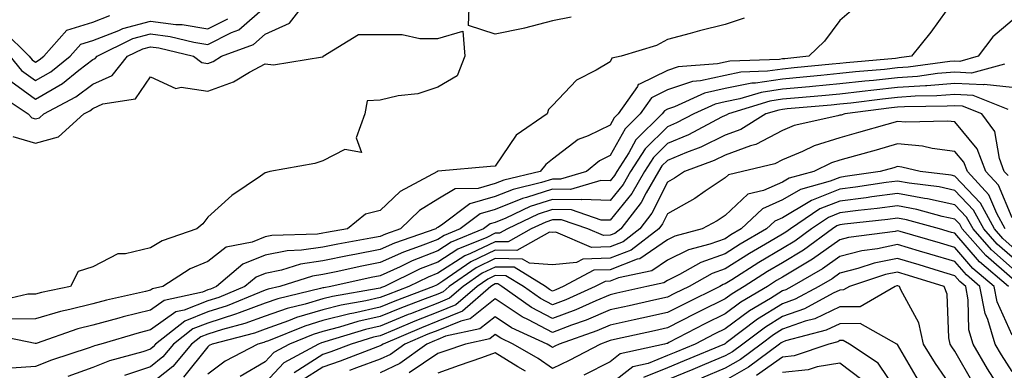
# Model space of a CAD drawing. Units: inches. Extents: x 1026563 to 1029203, y 7234538 to 7237178.
# Drawn here: x 1028945 to 1029117, y 7235637 to 7235698 of the extents above; entities that cross this region are included whole.
import ezdxf

# ---------------------------------------------------------------- set-up
doc = ezdxf.new("R2010")
doc.units = ezdxf.units.IN
doc.header["$MEASUREMENT"] = 0
doc.layers.add('Contour_10267234', color=7, linetype='Continuous', true_color=0x8f7a7d)

msp = doc.modelspace()

# ---------------------------------------------------------------- linework, layer by layer
at = {"layer": 'Contour_10267234'}
for points in [[(1028941.51, 7235685.38, 2923), (1028946.78, 7235681.92, 2923), (1028947.39, 7235681.25, 2923), (1028948.05, 7235681.05, 2923), (1028948.73, 7235681.24, 2923), (1028949.48, 7235681.92, 2923), (1028955.1, 7235684.86, 2923), (1028958.05, 7235687.11, 2923), (1028961.37, 7235688.6, 2923), (1028964.09, 7235691.92, 2923), (1028966.74, 7235693.23, 2923), (1028968.05, 7235693.58, 2923), (1028969.51, 7235693.39, 2923), (1028975.53, 7235691.92, 2923), (1028977, 7235690.87, 2923), (1028978.05, 7235690.7, 2923), (1028978.95, 7235691.02, 2923), (1028980.41, 7235691.92, 2923), (1028985.98, 7235693.99, 2923), (1028988.05, 7235695.79, 2923), (1028992.27, 7235697.7, 2923), (1028995.51, 7235701.92, 2923)], [(1029107.89, 7235701.76, 2925), (1029103.87, 7235696.1, 2925), (1029100.49, 7235691.92, 2925), (1029098.34, 7235691.63, 2925), (1029098.05, 7235691.61, 2925), (1029097.7, 7235691.57, 2925), (1029089.16, 7235690.81, 2925), (1029088.05, 7235690.68, 2925), (1029086.68, 7235690.55, 2925), (1029080.06, 7235689.9, 2925), (1029078.05, 7235689.71, 2925), (1029075.45, 7235689.32, 2925), (1029070.82, 7235689.16, 2925), (1029068.05, 7235688.61, 2925), (1029063.77, 7235687.65, 2925), (1029062.42, 7235687.55, 2925), (1029058.05, 7235686.1, 2925), (1029055.26, 7235684.71, 2925), (1029053.28, 7235681.92, 2925), (1029050.65, 7235679.32, 2925), (1029048.05, 7235674.66, 2925), (1029046.21, 7235673.77, 2925), (1029043.95, 7235671.92, 2925), (1029039.4, 7235670.58, 2925), (1029038.05, 7235670.6, 2925), (1029036.12, 7235669.99, 2925), (1029031.17, 7235668.8, 2925), (1029028.05, 7235667.54, 2925), (1029023.67, 7235666.3, 2925), (1029018.73, 7235662.6, 2925), (1029018.05, 7235662.19, 2925), (1029017.87, 7235662.09, 2925), (1029017.72, 7235661.92, 2925), (1029010.51, 7235659.45, 2925), (1029008.05, 7235658.35, 2925), (1029003.62, 7235657.49, 2925), (1029002.66, 7235657.32, 2925), (1028998.05, 7235656.37, 2925), (1028994.18, 7235655.79, 2925), (1028990.88, 7235654.75, 2925), (1028988.05, 7235654.19, 2925), (1028986.43, 7235653.54, 2925), (1028984.51, 7235651.92, 2925), (1028979.96, 7235650.02, 2925), (1028978.05, 7235649.42, 2925), (1028973.93, 7235647.8, 2925), (1028972.48, 7235647.49, 2925), (1028968.05, 7235644.37, 2925), (1028966.1, 7235643.88, 2925), (1028959.44, 7235641.92, 2925), (1028958.34, 7235641.62, 2925), (1028958.05, 7235641.5, 2925), (1028957.41, 7235641.27, 2925), (1028950.84, 7235639.12, 2925), (1028948.05, 7235638.04, 2925), (1028943.85, 7235637.73, 2925)], [(1029041.27, 7235698.7, 2922), (1029038.05, 7235698.11, 2922), (1029033.15, 7235696.81, 2922), (1029032.91, 7235696.78, 2922), (1029028.05, 7235695.75, 2922), (1029023.4, 7235697.28, 2922), (1029023.6, 7235701.92, 2922)], [(1029090.06, 7235699.91, 2924), (1029088.05, 7235698.15, 2924), (1029085.39, 7235694.57, 2924), (1029082.62, 7235691.92, 2924), (1029078.46, 7235691.51, 2924), (1029078.05, 7235691.47, 2924), (1029077.52, 7235691.39, 2924), (1029068.89, 7235691.08, 2924), (1029068.05, 7235690.91, 2924), (1029066.74, 7235690.62, 2924), (1029059.89, 7235690.07, 2924), (1029058.05, 7235689.47, 2924), (1029053.19, 7235687.06, 2924), (1029052.95, 7235687.01, 2924), (1029052.8, 7235686.66, 2924), (1029049.46, 7235681.92, 2924), (1029048.75, 7235681.23, 2924), (1029048.05, 7235679.98, 2924), (1029044.26, 7235678.12, 2924), (1029042.5, 7235677.47, 2924), (1029038.05, 7235674.07, 2924), (1029036.84, 7235673.14, 2924), (1029035.9, 7235671.92, 2924), (1029029.57, 7235670.41, 2924), (1029028.05, 7235669.79, 2924), (1029025.08, 7235668.96, 2924), (1029021.08, 7235668.89, 2924), (1029018.05, 7235667.07, 2924), (1029014.87, 7235665.1, 2924), (1029011.59, 7235661.92, 2924), (1029008.95, 7235661.01, 2924), (1029008.05, 7235660.61, 2924), (1029006.43, 7235660.29, 2924), (1029000.67, 7235659.3, 2924), (1028998.05, 7235658.77, 2924), (1028994.34, 7235658.21, 2924), (1028991.84, 7235658.13, 2924), (1028988.05, 7235657.36, 2924), (1028984.14, 7235655.82, 2924), (1028979.55, 7235651.92, 2924), (1028978.5, 7235651.47, 2924), (1028978.05, 7235651.33, 2924), (1028977.09, 7235650.96, 2924), (1028970.45, 7235649.51, 2924), (1028968.05, 7235647.82, 2924), (1028963.32, 7235646.65, 2924), (1028962.54, 7235646.41, 2924), (1028958.05, 7235645.21, 2924), (1028955.43, 7235644.55, 2924), (1028948.17, 7235642.04, 2924), (1028948.05, 7235642, 2924), (1028947.97, 7235642, 2924), (1028939.81, 7235643.68, 2924)], [(1028942.48, 7235696.35, 2926), (1028946.98, 7235691.92, 2926), (1028947.46, 7235691.33, 2926), (1028948.05, 7235690.91, 2926), (1028948.69, 7235691.29, 2926), (1028949.48, 7235691.92, 2926), (1028953.52, 7235696.45, 2926), (1028958.05, 7235697.88, 2926), (1028960.98, 7235699, 2926)], [(1028943.75, 7235687.61, 2924), (1028948.05, 7235684.48, 2924), (1028952.76, 7235687.21, 2924), (1028955.61, 7235689.49, 2924), (1028958.05, 7235691.34, 2924), (1028958.44, 7235691.52, 2924), (1028958.77, 7235691.92, 2924), (1028964.98, 7235694.99, 2924), (1028968.05, 7235695.82, 2924), (1028971.51, 7235695.37, 2924), (1028975.61, 7235694.36, 2924), (1028978.05, 7235693.98, 2924), (1028982.19, 7235696.06, 2924), (1028983.44, 7235696.53, 2924), (1028988.05, 7235700.52, 2924)], [(1028943.56, 7235691.92, 2925), (1028945.61, 7235689.48, 2925), (1028948.05, 7235687.7, 2925), (1028950.73, 7235689.24, 2925), (1028954.09, 7235691.92, 2925), (1028955.94, 7235694.02, 2925), (1028958.05, 7235694.68, 2925), (1028962.54, 7235696.4, 2925), (1028963.23, 7235696.74, 2925), (1028968.05, 7235698.04, 2925), (1028972.5, 7235697.47, 2925), (1028973.56, 7235697.43, 2925), (1028978.05, 7235696.72, 2925), (1028981.51, 7235698.46, 2925)], [(1029071.39, 7235698.57, 2923), (1029068.05, 7235697.43, 2923), (1029063.62, 7235696.35, 2923), (1029062, 7235695.88, 2923), (1029058.05, 7235694.83, 2923), (1029056.14, 7235693.83, 2923), (1029049.98, 7235691.92, 2923), (1029048.34, 7235691.62, 2923), (1029048.05, 7235690.99, 2923), (1029045.65, 7235689.51, 2923), (1029042.21, 7235687.76, 2923), (1029038.05, 7235683.38, 2923), (1029037.31, 7235682.67, 2923), (1029037.09, 7235681.92, 2923), (1029031.72, 7235678.24, 2923), (1029028.05, 7235672.82, 2923), (1029027.21, 7235672.75, 2923), (1029018.13, 7235671.99, 2923), (1029018.05, 7235671.99, 2923), (1029018.01, 7235671.96, 2923), (1029018.01, 7235671.92, 2923), (1029011.53, 7235668.45, 2923), (1029008.05, 7235665.11, 2923), (1029005.49, 7235664.47, 2923), (1029002.33, 7235661.92, 2923), (1028998.67, 7235661.3, 2923), (1028998.05, 7235661.17, 2923), (1028997.15, 7235661.03, 2923), (1028989.2, 7235660.77, 2923), (1028988.05, 7235660.54, 2923), (1028985.76, 7235659.63, 2923), (1028981.23, 7235658.74, 2923), (1028978.05, 7235656.26, 2923), (1028975, 7235654.96, 2923), (1028970.2, 7235651.92, 2923), (1028968.44, 7235651.53, 2923), (1028968.05, 7235651.27, 2923), (1028967.17, 7235651.04, 2923), (1028960.41, 7235649.56, 2923), (1028958.05, 7235648.93, 2923), (1028954.05, 7235647.91, 2923), (1028952.39, 7235647.57, 2923), (1028948.05, 7235646.3, 2923), (1028943.73, 7235646.23, 2923)], [(1029118.05, 7235698.17, 2926), (1029114.65, 7235695.33, 2926), (1029112.11, 7235691.92, 2926), (1029108.93, 7235691.05, 2926), (1029108.05, 7235691.09, 2926), (1029107.15, 7235691.02, 2926), (1029099.94, 7235690.03, 2926), (1029098.05, 7235689.9, 2926), (1029095.78, 7235689.65, 2926), (1029090.76, 7235689.21, 2926), (1029088.05, 7235688.91, 2926), (1029084.73, 7235688.6, 2926), (1029081.68, 7235688.3, 2926), (1029078.05, 7235687.96, 2926), (1029073.38, 7235687.26, 2926), (1029072.74, 7235687.23, 2926), (1029068.05, 7235686.31, 2926), (1029064.46, 7235685.5, 2926), (1029059.26, 7235683.13, 2926), (1029058.05, 7235682.73, 2926), (1029057.5, 7235682.46, 2926), (1029057.13, 7235681.92, 2926), (1029052.54, 7235677.42, 2926), (1029051.29, 7235675.16, 2926), (1029049.22, 7235671.92, 2926), (1029048.79, 7235671.18, 2926), (1029048.05, 7235670.26, 2926), (1029046.45, 7235670.32, 2926), (1029041.19, 7235668.78, 2926), (1029038.05, 7235668.82, 2926), (1029033.5, 7235667.37, 2926), (1029032.78, 7235667.19, 2926), (1029028.05, 7235665.28, 2926), (1029025.43, 7235664.54, 2926), (1029021.94, 7235661.92, 2926), (1029019.18, 7235660.8, 2926), (1029018.05, 7235660.07, 2926), (1029015.02, 7235658.9, 2926), (1029012.07, 7235657.89, 2926), (1029008.05, 7235656.07, 2926), (1029004.57, 7235655.4, 2926), (1029000.65, 7235654.51, 2926), (1028998.05, 7235653.98, 2926), (1028996.25, 7235653.71, 2926), (1028990.55, 7235651.92, 2926), (1028988.52, 7235651.44, 2926), (1028988.05, 7235651.28, 2926), (1028987.03, 7235650.89, 2926), (1028981.41, 7235648.55, 2926), (1028978.05, 7235647.5, 2926), (1028974.05, 7235645.92, 2926), (1028968.95, 7235641.92, 2926), (1028968.54, 7235641.43, 2926), (1028968.05, 7235641.03, 2926), (1028966.72, 7235640.59, 2926), (1028960.96, 7235639.01, 2926), (1028958.05, 7235637.85, 2926), (1028953.67, 7235636.3, 2926)], [(1028944.09, 7235677.96, 2922), (1028948.05, 7235676.81, 2922), (1028952.07, 7235677.9, 2922), (1028956.49, 7235681.92, 2922), (1028957.5, 7235682.46, 2922), (1028958.05, 7235682.87, 2922), (1028959.77, 7235683.65, 2922), (1028965.43, 7235684.53, 2922), (1028968.05, 7235688.38, 2922), (1028972.48, 7235686.35, 2922), (1028973.4, 7235686.58, 2922), (1028978.05, 7235685.84, 2922), (1028982.52, 7235687.46, 2922), (1028985.3, 7235689.17, 2922), (1028988.05, 7235690.62, 2922), (1028989.5, 7235690.47, 2922), (1028997.99, 7235691.85, 2922), (1028998.05, 7235691.84, 2922), (1028998.13, 7235691.83, 2922), (1028998.11, 7235691.92, 2922), (1029004.24, 7235695.73, 2922), (1029008.05, 7235695.74, 2922), (1029011.88, 7235695.74, 2922), (1029014.96, 7235695.02, 2922), (1029018.05, 7235695.01, 2922), (1029022.44, 7235696.31, 2922), (1029022.8, 7235691.92, 2922), (1029021.41, 7235688.55, 2922), (1029018.05, 7235686.54, 2922), (1029014.57, 7235685.39, 2922), (1029011.17, 7235685.04, 2922), (1029008.05, 7235684.3, 2922), (1029005.8, 7235684.16, 2922), (1029005.39, 7235681.92, 2922), (1029003.85, 7235677.73, 2922), (1029004.77, 7235675.2, 2922), (1029001.88, 7235675.74, 2922), (1028998.05, 7235673.77, 2922), (1028996.68, 7235673.3, 2922), (1028988.81, 7235671.92, 2922), (1028988.25, 7235671.72, 2922), (1028988.05, 7235671.68, 2922), (1028987.19, 7235671.07, 2922), (1028982.25, 7235667.73, 2922), (1028978.05, 7235663.95, 2922), (1028977.19, 7235662.79, 2922), (1028976.14, 7235661.92, 2922), (1028970.12, 7235659.85, 2922), (1028968.05, 7235658.66, 2922), (1028963.69, 7235657.57, 2922), (1028962.39, 7235657.59, 2922), (1028958.05, 7235655.33, 2922), (1028955.47, 7235654.5, 2922), (1028954.16, 7235651.92, 2922), (1028949.07, 7235650.89, 2922), (1028948.05, 7235650.59, 2922), (1028946.7, 7235650.57, 2922), (1028940.76, 7235649.21, 2922)], [(1029116.7, 7235690.58, 2927), (1029110.96, 7235689.01, 2927), (1029108.05, 7235689.15, 2927), (1029105.04, 7235688.91, 2927), (1029101.55, 7235688.43, 2927), (1029098.05, 7235688.19, 2927), (1029093.87, 7235687.74, 2927), (1029092.37, 7235687.61, 2927), (1029088.05, 7235687.13, 2927), (1029083.28, 7235686.69, 2927), (1029082.78, 7235686.64, 2927), (1029078.05, 7235686.2, 2927), (1029074.32, 7235685.64, 2927), (1029070.65, 7235684.53, 2927), (1029068.05, 7235684.01, 2927), (1029066.33, 7235683.63, 2927), (1029062.6, 7235681.92, 2927), (1029059.61, 7235680.35, 2927), (1029058.05, 7235679.69, 2927), (1029054.14, 7235675.84, 2927), (1029051.62, 7235671.92, 2927), (1029050.34, 7235669.64, 2927), (1029048.05, 7235666.84, 2927), (1029043.13, 7235667.01, 2927), (1029043.01, 7235666.97, 2927), (1029038.05, 7235667.06, 2927), (1029034.16, 7235665.81, 2927), (1029029.91, 7235663.78, 2927), (1029028.05, 7235663.02, 2927), (1029027.19, 7235662.78, 2927), (1029026.04, 7235661.92, 2927), (1029020.37, 7235659.61, 2927), (1029018.05, 7235658.11, 2927), (1029013.58, 7235656.38, 2927), (1029011.49, 7235655.35, 2927), (1029008.05, 7235653.8, 2927), (1029006.47, 7235653.5, 2927), (1028999.48, 7235651.92, 2927), (1028998.26, 7235651.71, 2927), (1028998.05, 7235651.66, 2927), (1028997.68, 7235651.55, 2927), (1028990.2, 7235649.78, 2927), (1028988.05, 7235649.03, 2927), (1028983.48, 7235647.34, 2927), (1028982.87, 7235647.1, 2927), (1028978.05, 7235645.57, 2927), (1028975.43, 7235644.55, 2927), (1028972.09, 7235641.92, 2927), (1028970.24, 7235639.72, 2927), (1028968.05, 7235637.97, 2927), (1028963.52, 7235636.46, 2927)], [(1029118.05, 7235686.52, 2928), (1029113.13, 7235687.01, 2928), (1029113.01, 7235686.97, 2928), (1029108.05, 7235687.21, 2928), (1029103.15, 7235686.82, 2928), (1029102.95, 7235686.82, 2928), (1029098.05, 7235686.48, 2928), (1029093.93, 7235686.04, 2928), (1029091.92, 7235685.79, 2928), (1029088.05, 7235685.36, 2928), (1029084.91, 7235685.06, 2928), (1029080.84, 7235684.7, 2928), (1029078.05, 7235684.45, 2928), (1029075.86, 7235684.12, 2928), (1029068.64, 7235681.92, 2928), (1029068.26, 7235681.7, 2928), (1029068.05, 7235681.62, 2928), (1029067.46, 7235681.32, 2928), (1029061.68, 7235678.28, 2928), (1029058.05, 7235676.77, 2928), (1029055.61, 7235674.36, 2928), (1029054.05, 7235671.92, 2928), (1029051.86, 7235668.1, 2928), (1029048.05, 7235663.42, 2928), (1029046.49, 7235663.47, 2928), (1029041.35, 7235665.22, 2928), (1029038.05, 7235665.28, 2928), (1029035.51, 7235664.47, 2928), (1029030.18, 7235661.92, 2928), (1029028.81, 7235661.16, 2928), (1029028.05, 7235661.17, 2928), (1029026.6, 7235660.46, 2928), (1029021.57, 7235658.41, 2928), (1029018.05, 7235656.16, 2928), (1029015, 7235654.98, 2928), (1029008.77, 7235651.92, 2928), (1029008.25, 7235651.72, 2928), (1029008.05, 7235651.65, 2928), (1029007.7, 7235651.57, 2928), (1028999.77, 7235650.2, 2928), (1028998.05, 7235649.77, 2928), (1028994.98, 7235648.86, 2928), (1028991.86, 7235648.12, 2928), (1028988.05, 7235646.78, 2928), (1028984.5, 7235645.47, 2928), (1028980.59, 7235644.45, 2928), (1028978.05, 7235643.66, 2928), (1028976.8, 7235643.17, 2928), (1028975.22, 7235641.92, 2928), (1028971.96, 7235638.02, 2928), (1028968.05, 7235634.92, 2928)], [(1029117.31, 7235682.66, 2929), (1029111.23, 7235685.11, 2929), (1029108.05, 7235685.27, 2929), (1029104.94, 7235685.03, 2929), (1029101.12, 7235684.99, 2929), (1029098.05, 7235684.77, 2929), (1029095.47, 7235684.5, 2929), (1029089.92, 7235683.79, 2929), (1029088.05, 7235683.58, 2929), (1029086.53, 7235683.44, 2929), (1029078.89, 7235682.77, 2929), (1029078.05, 7235682.69, 2929), (1029077.39, 7235682.58, 2929), (1029075.18, 7235681.92, 2929), (1029070.8, 7235679.18, 2929), (1029068.05, 7235678.19, 2929), (1029063.83, 7235676.13, 2929), (1029061.35, 7235675.21, 2929), (1029058.05, 7235673.84, 2929), (1029057.07, 7235672.89, 2929), (1029056.47, 7235671.92, 2929), (1029054.34, 7235668.21, 2929), (1029053.48, 7235666.5, 2929), (1029049.91, 7235661.92, 2929), (1029048.85, 7235661.12, 2929), (1029048.05, 7235660.81, 2929), (1029046.9, 7235660.77, 2929), (1029044.2, 7235661.92, 2929), (1029039.61, 7235663.48, 2929), (1029038.05, 7235663.5, 2929), (1029036.86, 7235663.12, 2929), (1029034.34, 7235661.92, 2929), (1029030.32, 7235659.66, 2929), (1029028.05, 7235659.7, 2929), (1029023.77, 7235657.64, 2929), (1029022.76, 7235657.22, 2929), (1029018.05, 7235654.21, 2929), (1029016.41, 7235653.56, 2929), (1029013.05, 7235651.92, 2929), (1029009.42, 7235650.55, 2929), (1029008.05, 7235649.99, 2929), (1029005.57, 7235649.43, 2929), (1029001.27, 7235648.7, 2929), (1028998.05, 7235647.88, 2929), (1028993.46, 7235646.51, 2929), (1028992.07, 7235645.95, 2929), (1028988.05, 7235644.53, 2929), (1028986.14, 7235643.82, 2929), (1028978.81, 7235641.92, 2929), (1028978.3, 7235641.66, 2929), (1028978.05, 7235641.46, 2929), (1028973.79, 7235636.17, 2929)], [(1029117.33, 7235671.2, 2930), (1029116.64, 7235671.92, 2930), (1029115.8, 7235674.17, 2930), (1029115, 7235678.88, 2930), (1029112.72, 7235681.92, 2930), (1029109.4, 7235683.26, 2930), (1029108.05, 7235683.33, 2930), (1029106.74, 7235683.23, 2930), (1029099.28, 7235683.15, 2930), (1029098.05, 7235683.06, 2930), (1029097.01, 7235682.96, 2930), (1029088.91, 7235681.92, 2930), (1029088.25, 7235681.72, 2930), (1029088.05, 7235681.68, 2930), (1029087.7, 7235681.57, 2930), (1029080.08, 7235679.88, 2930), (1029078.05, 7235679.05, 2930), (1029073.4, 7235676.57, 2930), (1029072.48, 7235676.35, 2930), (1029068.05, 7235674.75, 2930), (1029066.14, 7235673.82, 2930), (1029060.98, 7235671.92, 2930), (1029059.26, 7235670.72, 2930), (1029058.05, 7235670.04, 2930), (1029055.34, 7235664.64, 2930), (1029053.21, 7235661.92, 2930), (1029050.3, 7235659.67, 2930), (1029048.05, 7235658.81, 2930), (1029044.83, 7235658.71, 2930), (1029038.6, 7235661.37, 2930), (1029038.05, 7235661.31, 2930), (1029037.48, 7235661.35, 2930), (1029031.8, 7235658.17, 2930), (1029028.05, 7235658.24, 2930), (1029023.79, 7235656.18, 2930), (1029018.97, 7235652.83, 2930), (1029018.05, 7235652.24, 2930), (1029017.82, 7235652.15, 2930), (1029017.33, 7235651.92, 2930), (1029010.59, 7235649.38, 2930), (1029008.05, 7235648.34, 2930), (1029003.44, 7235647.3, 2930), (1029002.78, 7235647.19, 2930), (1028998.05, 7235645.98, 2930), (1028994.91, 7235645.05, 2930), (1028988.62, 7235642.48, 2930), (1028988.05, 7235642.28, 2930), (1028987.78, 7235642.18, 2930), (1028986.76, 7235641.92, 2930), (1028981.04, 7235638.93, 2930), (1028978.05, 7235636.69, 2930)], [(1029118.05, 7235663.85, 2931), (1029115.67, 7235669.53, 2931), (1029113.44, 7235671.92, 2931), (1029111.96, 7235675.84, 2931), (1029108.05, 7235680.51, 2931), (1029106.8, 7235680.67, 2931), (1029099.5, 7235680.48, 2931), (1029098.05, 7235680.62, 2931), (1029096.23, 7235680.1, 2931), (1029091.29, 7235678.69, 2931), (1029088.05, 7235677.78, 2931), (1029083.58, 7235676.38, 2931), (1029081.51, 7235675.37, 2931), (1029078.05, 7235673.96, 2931), (1029076.72, 7235673.25, 2931), (1029071.08, 7235671.92, 2931), (1029068.64, 7235671.33, 2931), (1029068.05, 7235670.79, 2931), (1029064.59, 7235668.46, 2931), (1029062.78, 7235667.19, 2931), (1029058.05, 7235664.52, 2931), (1029057.17, 7235662.79, 2931), (1029056.51, 7235661.92, 2931), (1029051.72, 7235658.24, 2931), (1029048.05, 7235656.82, 2931), (1029043.3, 7235656.67, 2931), (1029042.21, 7235656.09, 2931), (1029038.05, 7235655.69, 2931), (1029034.03, 7235655.95, 2931), (1029032.82, 7235656.69, 2931), (1029028.05, 7235656.76, 2931), (1029024.77, 7235655.19, 2931), (1029020.06, 7235651.92, 2931), (1029018.99, 7235650.98, 2931), (1029018.05, 7235650.6, 2931), (1029015.88, 7235649.76, 2931), (1029011.76, 7235648.21, 2931), (1029008.05, 7235646.68, 2931), (1029004.16, 7235645.81, 2931), (1029000.96, 7235644.84, 2931), (1028998.05, 7235644.1, 2931), (1028996.37, 7235643.6, 2931), (1028992.27, 7235641.92, 2931), (1028989.53, 7235640.44, 2931), (1028988.05, 7235638.83, 2931), (1028983.67, 7235636.3, 2931)], [(1029116.82, 7235661.92, 2932), (1029115.37, 7235664.6, 2932), (1029113.99, 7235667.87, 2932), (1029110.24, 7235671.92, 2932), (1029109.63, 7235673.5, 2932), (1029108.05, 7235675.4, 2932), (1029104.09, 7235675.88, 2932), (1029102.41, 7235676.28, 2932), (1029098.05, 7235676.69, 2932), (1029094.34, 7235675.63, 2932), (1029090.76, 7235674.64, 2932), (1029088.05, 7235673.87, 2932), (1029086.57, 7235673.41, 2932), (1029083.5, 7235671.92, 2932), (1029079.22, 7235670.76, 2932), (1029078.05, 7235670.06, 2932), (1029074.73, 7235668.6, 2932), (1029072.01, 7235667.95, 2932), (1029068.05, 7235664.23, 2932), (1029066.66, 7235663.31, 2932), (1029064.05, 7235661.92, 2932), (1029059.3, 7235660.66, 2932), (1029058.05, 7235660.05, 2932), (1029053.23, 7235656.74, 2932), (1029052.78, 7235656.66, 2932), (1029048.05, 7235654.83, 2932), (1029045.24, 7235654.73, 2932), (1029039.89, 7235651.92, 2932), (1029038.62, 7235651.34, 2932), (1029038.05, 7235651.13, 2932), (1029037.52, 7235651.4, 2932), (1029036.8, 7235651.92, 2932), (1029031.37, 7235655.25, 2932), (1029028.05, 7235655.3, 2932), (1029025.76, 7235654.21, 2932), (1029022.48, 7235651.92, 2932), (1029020.1, 7235649.87, 2932), (1029018.05, 7235649.03, 2932), (1029013.3, 7235647.16, 2932), (1029012.93, 7235647.03, 2932), (1029008.05, 7235645.03, 2932), (1029005.51, 7235644.46, 2932), (1028998.42, 7235642.3, 2932), (1028998.05, 7235642.2, 2932), (1028997.84, 7235642.13, 2932), (1028997.29, 7235641.92, 2932), (1028991.29, 7235638.67, 2932), (1028988.05, 7235635.15, 2932)], [(1029118.05, 7235658.84, 2933), (1029116.41, 7235660.28, 2933), (1029114.94, 7235661.92, 2933), (1029112.52, 7235666.39, 2933), (1029108.05, 7235671.12, 2933), (1029107.39, 7235671.26, 2933), (1029102.03, 7235671.92, 2933), (1029098.81, 7235672.68, 2933), (1029098.05, 7235672.76, 2933), (1029097.41, 7235672.57, 2933), (1029095.06, 7235671.92, 2933), (1029088.97, 7235671.01, 2933), (1029088.05, 7235670.89, 2933), (1029086.35, 7235670.22, 2933), (1029081.16, 7235668.8, 2933), (1029078.05, 7235666.97, 2933), (1029074.55, 7235665.43, 2933), (1029070.88, 7235661.92, 2933), (1029069.09, 7235660.88, 2933), (1029068.05, 7235660.23, 2933), (1029065.39, 7235659.27, 2933), (1029061.68, 7235658.29, 2933), (1029058.05, 7235656.52, 2933), (1029055.32, 7235654.65, 2933), (1029049.53, 7235653.41, 2933), (1029048.05, 7235652.84, 2933), (1029047.17, 7235652.81, 2933), (1029045.47, 7235651.92, 2933), (1029040.35, 7235649.62, 2933), (1029038.05, 7235648.73, 2933), (1029035.94, 7235649.82, 2933), (1029033.01, 7235651.92, 2933), (1029029.92, 7235653.8, 2933), (1029028.05, 7235653.83, 2933), (1029026.76, 7235653.21, 2933), (1029024.89, 7235651.92, 2933), (1029021.23, 7235648.75, 2933), (1029018.05, 7235647.45, 2933), (1029014.09, 7235645.89, 2933), (1029010.51, 7235644.38, 2933), (1029008.05, 7235643.37, 2933), (1029006.86, 7235643.1, 2933), (1029002.97, 7235641.92, 2933), (1028999.44, 7235640.54, 2933), (1028998.05, 7235640.08, 2933), (1028993.07, 7235636.91, 2933)], [(1029118.05, 7235656.99, 2934), (1029115.41, 7235659.28, 2934), (1029113.09, 7235661.92, 2934), (1029111.31, 7235665.18, 2934), (1029108.05, 7235668.63, 2934), (1029105.34, 7235669.21, 2934), (1029100.12, 7235669.85, 2934), (1029098.05, 7235670.23, 2934), (1029096.1, 7235669.97, 2934), (1029090.78, 7235669.18, 2934), (1029088.05, 7235668.83, 2934), (1029083.09, 7235666.88, 2934), (1029082.84, 7235666.71, 2934), (1029078.05, 7235663.87, 2934), (1029076.7, 7235663.28, 2934), (1029075.28, 7235661.92, 2934), (1029070.71, 7235659.26, 2934), (1029068.05, 7235657.6, 2934), (1029063.87, 7235656.1, 2934), (1029060.12, 7235653.99, 2934), (1029058.05, 7235652.98, 2934), (1029057.42, 7235652.55, 2934), (1029054.46, 7235651.92, 2934), (1029049.22, 7235650.75, 2934), (1029048.05, 7235650.49, 2934), (1029045.57, 7235649.45, 2934), (1029042.09, 7235647.88, 2934), (1029038.05, 7235646.33, 2934), (1029034.38, 7235648.24, 2934), (1029029.2, 7235651.92, 2934), (1029028.5, 7235652.36, 2934), (1029028.05, 7235652.37, 2934), (1029027.76, 7235652.22, 2934), (1029027.31, 7235651.92, 2934), (1029022.35, 7235647.62, 2934), (1029018.05, 7235645.88, 2934), (1029015.22, 7235644.76, 2934), (1029008.54, 7235641.92, 2934), (1029008.25, 7235641.71, 2934), (1029008.05, 7235641.63, 2934), (1029007.58, 7235641.45, 2934), (1029001.06, 7235638.92, 2934), (1028998.05, 7235637.92, 2934), (1028994.38, 7235635.59, 2934)], [(1029118.05, 7235655.13, 2935), (1029114.42, 7235658.29, 2935), (1029111.21, 7235661.92, 2935), (1029110.1, 7235663.97, 2935), (1029108.05, 7235666.13, 2935), (1029103.28, 7235667.14, 2935), (1029102.76, 7235667.21, 2935), (1029098.05, 7235668.07, 2935), (1029093.62, 7235667.5, 2935), (1029092.62, 7235667.34, 2935), (1029088.05, 7235666.76, 2935), (1029084.57, 7235665.4, 2935), (1029079.42, 7235661.92, 2935), (1029078.62, 7235661.34, 2935), (1029078.05, 7235661, 2935), (1029075.8, 7235659.66, 2935), (1029072.33, 7235657.64, 2935), (1029068.05, 7235654.99, 2935), (1029065.8, 7235654.17, 2935), (1029061.8, 7235651.92, 2935), (1029059.28, 7235650.69, 2935), (1029058.05, 7235650.05, 2935), (1029055.65, 7235649.53, 2935), (1029051.39, 7235648.57, 2935), (1029048.05, 7235647.84, 2935), (1029043.89, 7235646.08, 2935), (1029041.31, 7235645.17, 2935), (1029038.05, 7235643.93, 2935), (1029033.87, 7235646.1, 2935), (1029032.74, 7235646.62, 2935), (1029028.05, 7235649.76, 2935), (1029023.69, 7235646.28, 2935), (1029022.05, 7235645.92, 2935), (1029018.05, 7235644.29, 2935), (1029016.35, 7235643.63, 2935), (1029012.33, 7235641.92, 2935), (1029009.85, 7235640.11, 2935), (1029008.05, 7235639.27, 2935), (1029003.91, 7235637.77, 2935), (1029002.68, 7235637.29, 2935)], [(1029118.05, 7235653.28, 2936), (1029113.42, 7235657.3, 2936), (1029109.34, 7235661.92, 2936), (1029108.89, 7235662.76, 2936), (1029108.05, 7235663.64, 2936), (1029105.86, 7235664.1, 2936), (1029101.43, 7235665.31, 2936), (1029098.05, 7235665.92, 2936), (1029094.51, 7235665.46, 2936), (1029091.23, 7235665.1, 2936), (1029088.05, 7235664.7, 2936), (1029086.06, 7235663.92, 2936), (1029083.09, 7235661.92, 2936), (1029080.18, 7235659.8, 2936), (1029078.05, 7235658.51, 2936), (1029073.91, 7235656.06, 2936), (1029069.22, 7235653.09, 2936), (1029068.05, 7235652.36, 2936), (1029067.72, 7235652.24, 2936), (1029067.15, 7235651.92, 2936), (1029061.06, 7235648.92, 2936), (1029058.05, 7235647.38, 2936), (1029053.58, 7235646.39, 2936), (1029052.23, 7235646.1, 2936), (1029048.05, 7235645.19, 2936), (1029045.75, 7235644.21, 2936), (1029039.2, 7235641.92, 2936), (1029038.46, 7235641.52, 2936), (1029038.05, 7235641.33, 2936), (1029037.7, 7235641.57, 2936), (1029037.09, 7235641.92, 2936), (1029030.88, 7235644.76, 2936), (1029028.05, 7235646.67, 2936), (1029025.41, 7235644.56, 2936), (1029019.4, 7235643.27, 2936), (1029018.05, 7235642.72, 2936), (1029017.48, 7235642.5, 2936), (1029016.14, 7235641.92, 2936), (1029011.45, 7235638.51, 2936), (1029008.05, 7235636.92, 2936)], [(1029117.39, 7235651.92, 2937), (1029112.35, 7235656.22, 2937), (1029108.05, 7235661.16, 2937), (1029107.46, 7235661.33, 2937), (1029105.39, 7235661.92, 2937), (1029099.61, 7235663.48, 2937), (1029098.05, 7235663.78, 2937), (1029096.41, 7235663.56, 2937), (1029088.87, 7235662.75, 2937), (1029088.05, 7235662.64, 2937), (1029087.52, 7235662.44, 2937), (1029086.76, 7235661.92, 2937), (1029081.72, 7235658.25, 2937), (1029078.05, 7235656.02, 2937), (1029075.47, 7235654.5, 2937), (1029071.41, 7235651.92, 2937), (1029069.3, 7235650.67, 2937), (1029068.05, 7235649.76, 2937), (1029063.73, 7235647.61, 2937), (1029062.82, 7235647.15, 2937), (1029058.05, 7235644.71, 2937), (1029055.76, 7235644.21, 2937), (1029048.83, 7235642.71, 2937), (1029048.05, 7235642.54, 2937), (1029047.62, 7235642.35, 2937), (1029046.39, 7235641.92, 2937), (1029040.94, 7235639.03, 2937), (1029038.05, 7235637.69, 2937), (1029035.51, 7235639.38, 2937), (1029031.17, 7235641.92, 2937), (1029029.03, 7235642.91, 2937), (1029028.05, 7235643.56, 2937), (1029027.13, 7235642.83, 2937), (1029022.87, 7235641.92, 2937), (1029019.28, 7235640.69, 2937), (1029018.05, 7235640.25, 2937), (1029013.07, 7235636.91, 2937)], [(1029118.05, 7235643.46, 2938), (1029115.41, 7235649.28, 2938), (1029114.91, 7235651.92, 2938), (1029111.19, 7235655.07, 2938), (1029108.05, 7235658.7, 2938), (1029105.57, 7235659.45, 2938), (1029098.52, 7235661.45, 2938), (1029098.05, 7235661.59, 2938), (1029097.64, 7235661.5, 2938), (1029089.55, 7235660.42, 2938), (1029088.05, 7235660.04, 2938), (1029083.3, 7235656.68, 2938), (1029082.13, 7235656, 2938), (1029078.05, 7235653.53, 2938), (1029077.03, 7235652.94, 2938), (1029075.43, 7235651.92, 2938), (1029070.8, 7235649.17, 2938), (1029068.05, 7235647.16, 2938), (1029064.55, 7235645.42, 2938), (1029058.3, 7235642.16, 2938), (1029058.05, 7235642.04, 2938), (1029057.95, 7235642.02, 2938), (1029057.5, 7235641.92, 2938), (1029049.79, 7235640.19, 2938), (1029048.05, 7235638.85, 2938), (1029043.46, 7235636.52, 2938)], [(1029118.05, 7235637.13, 2939), (1029116.17, 7235640.05, 2939), (1029115.08, 7235641.92, 2939), (1029113.81, 7235646.17, 2939), (1029113.34, 7235647.2, 2939), (1029112.42, 7235651.92, 2939), (1029110.06, 7235653.93, 2939), (1029108.05, 7235656.25, 2939), (1029103.69, 7235657.56, 2939), (1029101.9, 7235658.07, 2939), (1029098.05, 7235659.21, 2939), (1029094.61, 7235658.47, 2939), (1029091.86, 7235658.11, 2939), (1029088.05, 7235657.13, 2939), (1029085, 7235654.97, 2939), (1029079.69, 7235651.92, 2939), (1029078.64, 7235651.34, 2939), (1029078.05, 7235651.14, 2939), (1029075.98, 7235649.85, 2939), (1029072.31, 7235647.67, 2939), (1029068.05, 7235644.57, 2939), (1029066.27, 7235643.69, 2939), (1029062.87, 7235641.92, 2939), (1029059.48, 7235640.49, 2939), (1029058.05, 7235639.91, 2939), (1029054.65, 7235638.52, 2939), (1029052.03, 7235637.94, 2939), (1029048.05, 7235634.87, 2939)], [(1029116.21, 7235633.75, 2940), (1029113.75, 7235637.61, 2940), (1029111.21, 7235641.92, 2940), (1029110.49, 7235644.36, 2940), (1029110.39, 7235649.58, 2940), (1029109.94, 7235651.92, 2940), (1029108.91, 7235652.79, 2940), (1029108.05, 7235653.79, 2940), (1029105.37, 7235654.6, 2940), (1029101.84, 7235655.7, 2940), (1029098.05, 7235656.81, 2940), (1029094.01, 7235655.96, 2940), (1029091.16, 7235655.02, 2940), (1029088.05, 7235654.22, 2940), (1029086.7, 7235653.27, 2940), (1029084.36, 7235651.92, 2940), (1029080.26, 7235649.7, 2940), (1029078.05, 7235648.92, 2940), (1029073.73, 7235646.24, 2940), (1029068.25, 7235642.12, 2940), (1029068.05, 7235641.97, 2940), (1029068.01, 7235641.96, 2940), (1029067.95, 7235641.92, 2940), (1029060.96, 7235639, 2940), (1029058.05, 7235637.79, 2940), (1029053.87, 7235636.09, 2940)], [(1029111.23, 7235635.1, 2941), (1029108.05, 7235640.68, 2941), (1029107.54, 7235641.41, 2941), (1029107.23, 7235641.92, 2941), (1029106.98, 7235642.98, 2941), (1029106.7, 7235650.58, 2941), (1029106.19, 7235651.92, 2941), (1029099.98, 7235653.85, 2941), (1029098.05, 7235654.42, 2941), (1029095.98, 7235653.99, 2941), (1029089.71, 7235651.92, 2941), (1029088.66, 7235651.31, 2941), (1029088.05, 7235651.3, 2941), (1029086.9, 7235650.78, 2941), (1029081.9, 7235648.06, 2941), (1029078.05, 7235646.71, 2941), (1029075.1, 7235644.87, 2941), (1029071.17, 7235641.92, 2941), (1029069.38, 7235640.59, 2941), (1029068.05, 7235639.84, 2941), (1029064.48, 7235638.36, 2941), (1029062.46, 7235637.51, 2941), (1029058.05, 7235635.68, 2941)], [(1029108.05, 7235633.68, 2942), (1029104.67, 7235638.54, 2942), (1029102.6, 7235641.92, 2942), (1029101.76, 7235645.62, 2942), (1029098.66, 7235651.32, 2942), (1029098.42, 7235651.92, 2942), (1029098.13, 7235652.01, 2942), (1029098.05, 7235652.03, 2942), (1029097.95, 7235652.01, 2942), (1029097.68, 7235651.92, 2942), (1029091.57, 7235648.39, 2942), (1029088.05, 7235648.38, 2942), (1029083.66, 7235646.31, 2942), (1029082.01, 7235645.89, 2942), (1029078.05, 7235644.49, 2942), (1029076.47, 7235643.5, 2942), (1029074.36, 7235641.92, 2942), (1029070.75, 7235639.22, 2942), (1029068.05, 7235637.71, 2942), (1029063.97, 7235636.01, 2942)], [(1029101.72, 7235635.6, 2943), (1029098.05, 7235641.81, 2943), (1029098.01, 7235641.88, 2943), (1029097.95, 7235641.92, 2943), (1029091.59, 7235645.46, 2943), (1029088.05, 7235645.44, 2943), (1029085.65, 7235644.32, 2943), (1029078.6, 7235642.47, 2943), (1029078.05, 7235642.27, 2943), (1029077.84, 7235642.13, 2943), (1029077.54, 7235641.92, 2943), (1029072.11, 7235637.87, 2943), (1029068.05, 7235635.59, 2943)], [(1029098.05, 7235633.6, 2944), (1029094.69, 7235638.57, 2944), (1029089.69, 7235641.92, 2944), (1029088.64, 7235642.51, 2944), (1029088.05, 7235642.51, 2944), (1029087.66, 7235642.32, 2944), (1029086.14, 7235641.92, 2944), (1029080.1, 7235639.87, 2944), (1029078.05, 7235639.65, 2944), (1029073.54, 7235636.44, 2944)], [(1029033.32, 7235637.19, 2938), (1029032, 7235637.98, 2938), (1029028.05, 7235640.37, 2938), (1029025.67, 7235639.53, 2938), (1029021.76, 7235638.2, 2938), (1029018.05, 7235636.87, 2938)], [(1029091.86, 7235635.72, 2945), (1029088.05, 7235638.58, 2945), (1029084.09, 7235637.95, 2945), (1029082.54, 7235637.43, 2945), (1029078.05, 7235636.97, 2945)]]:
    msp.add_polyline3d(points, dxfattribs=at)

doc.saveas('drawing.dxf')
